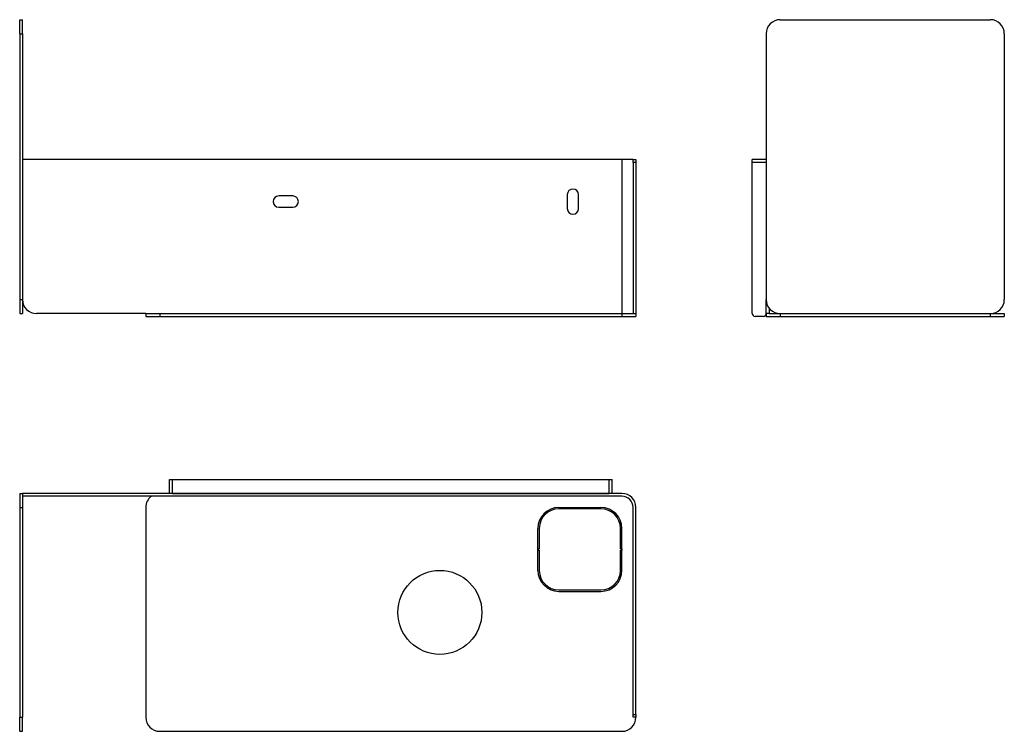
# Model space of a CAD drawing. Units: millimetres. Extents: x 28 to 731, y 15 to 523.
import ezdxf

# ---------------------------------------------------------------- set-up
doc = ezdxf.new("R2010")
doc.units = ezdxf.units.MM

msp = doc.modelspace()

# ---------------------------------------------------------------- linework, layer by layer
at = {"color": 7, "linetype": 'Continuous', "lineweight": 25}
for p, q in [((28.38, 523.47), (30.38, 523.47)), ((28.38, 513.47), (28.38, 523.47)), ((30.38, 513.47), (30.38, 523.47)), ((571.41, 523.47), (721.41, 523.47)), ((28.38, 513.47), (30.38, 513.47)), ((28.38, 513.47), (28.38, 323.47)), ((30.38, 513.47), (30.38, 323.47)), ((561.41, 513.47), (561.41, 323.47)), ((731.41, 513.47), (731.41, 323.47)), ((458.38, 423.47), (30.38, 423.47)), ((458.38, 423.47), (458.38, 313.47)), ((466.38, 423.47), (458.38, 423.47)), ((466.38, 423.47), (468.38, 423.47)), ((466.38, 421.47), (466.38, 423.47)), ((468.38, 423.47), (468.38, 421.47)), ((561.41, 423.47), (551.41, 423.47)), ((551.41, 421.37), (551.41, 423.47)), ((468.38, 421.47), (466.38, 421.47)), ((466.38, 421.47), (466.38, 313.47)), ((468.38, 421.47), (468.38, 313.47)), ((561.41, 421.37), (551.41, 421.37)), ((551.41, 313.47), (551.41, 421.37)), ((223.38, 397.47), (213.38, 397.47)), ((419.38, 398.47), (419.38, 388.47)), ((427.38, 388.47), (427.38, 398.47)), ((213.38, 389.47), (223.38, 389.47)), ((28.38, 323.47), (28.38, 313.47)), ((28.38, 323.47), (30.38, 323.47)), ((30.38, 323.47), (30.38, 313.47)), ((561.41, 313.47), (561.41, 323.47)), ((563.41, 317.47), (563.41, 313.47)), ((28.38, 313.47), (30.38, 313.47)), ((118.38, 313.47), (40.38, 313.47)), ((118.38, 313.47), (118.38, 311.47)), ((118.38, 313.47), (128.38, 313.47)), ((118.38, 311.47), (128.38, 311.47)), ((128.38, 313.47), (128.38, 311.47)), ((128.38, 313.47), (458.38, 313.47)), ((128.38, 311.47), (458.38, 311.47)), ((458.38, 313.47), (458.38, 311.47)), ((458.38, 313.47), (468.38, 313.47)), ((458.38, 311.47), (468.38, 311.47)), ((468.38, 313.47), (468.38, 311.47)), ((559.41, 311.47), (553.41, 311.47)), ((563.41, 313.47), (561.41, 313.47)), ((561.41, 313.47), (561.41, 311.47)), ((561.41, 311.47), (571.41, 311.47)), ((563.41, 313.47), (571.41, 313.47)), ((571.41, 313.47), (721.41, 313.47)), ((571.41, 313.47), (571.41, 311.47)), ((571.41, 311.47), (721.41, 311.47)), ((721.41, 313.47), (721.41, 311.47)), ((721.41, 313.47), (731.41, 313.47)), ((721.41, 311.47), (731.41, 311.47)), ((731.41, 313.47), (731.41, 311.47)), ((135.38, 184.93), (135.38, 194.93)), ((135.38, 194.93), (137.48, 194.93)), ((137.48, 184.93), (137.48, 194.93)), ((137.48, 194.93), (449.28, 194.93)), ((449.28, 184.93), (449.28, 194.93)), ((449.28, 194.93), (451.38, 194.93)), ((451.38, 184.93), (451.38, 194.93)), ((28.38, 184.93), (28.38, 174.93)), ((28.38, 184.93), (30.38, 184.93)), ((30.38, 184.93), (30.38, 174.93)), ((458.38, 184.93), (30.38, 184.93)), ((458.38, 182.93), (30.38, 182.93)), ((137.48, 184.93), (449.28, 184.93)), ((28.38, 174.93), (30.38, 174.93)), ((28.38, 174.93), (28.38, 24.93)), ((30.38, 174.93), (30.38, 24.93)), ((118.38, 174.93), (118.38, 24.93)), ((413.38, 174.93), (443.38, 174.93)), ((443.38, 173.93), (413.38, 173.93)), ((466.38, 26.93), (466.38, 174.93)), ((468.38, 26.93), (468.38, 174.93)), ((398.38, 129.93), (398.38, 159.93)), ((399.38, 159.93), (399.38, 145.43)), ((457.38, 145.43), (457.38, 159.93)), ((458.38, 129.93), (458.38, 159.93)), ((398.38, 145.43), (398.38, 144.43)), ((398.38, 145.43), (399.38, 145.43)), ((398.38, 144.43), (399.38, 144.43)), ((399.38, 144.43), (399.38, 129.93)), ((457.38, 145.43), (458.38, 145.43)), ((457.38, 144.43), (458.38, 144.43)), ((457.38, 129.93), (457.38, 144.43)), ((458.38, 145.43), (458.38, 144.43)), ((413.38, 115.93), (443.38, 115.93)), ((413.38, 114.93), (443.38, 114.93)), ((28.38, 24.93), (30.38, 24.93)), ((28.38, 14.93), (28.38, 24.93)), ((30.38, 14.93), (30.38, 24.93)), ((466.38, 26.93), (468.38, 26.93)), ((466.38, 24.93), (466.38, 26.93)), ((468.38, 24.93), (466.38, 24.93)), ((468.38, 26.93), (468.38, 24.93)), ((28.38, 14.93), (30.38, 14.93)), ((128.38, 14.93), (458.38, 14.93))]:
    msp.add_line(p, q, dxfattribs=at)
msp.add_circle((328.38, 99.93), 30, dxfattribs=at)
for centre, radius, start, end in [((571.41, 513.47), 10, 90, 180), ((721.41, 513.47), 10, 0, 90), ((423.38, 398.47), 4, 0, 180), ((213.38, 393.47), 4, 90, 270), ((223.38, 393.47), 4, 270, 90), ((423.38, 388.47), 4, 180, 0), ((40.38, 323.47), 10, 180, 270), ((571.41, 323.47), 10, 180, 270), ((721.41, 323.47), 10, 270, 0), ((553.41, 313.47), 2, 180, 270), ((559.41, 313.47), 2, 270, 0), ((128.38, 174.93), 10, 126.8699, 180), ((458.38, 174.93), 10, 0, 90), ((458.38, 174.93), 8, 0, 90), ((413.38, 159.93), 15, 90, 180), ((413.38, 159.93), 14, 90, 180), ((443.38, 159.93), 15, 0, 90), ((443.38, 159.93), 14, 0, 90), ((413.38, 129.93), 15, 180, 270), ((413.38, 129.93), 14, 180, 270), ((443.38, 129.93), 15, 270, 0), ((443.38, 129.93), 14, 270, 0), ((128.38, 24.93), 10, 180, 270), ((458.38, 24.93), 10, 270, 0)]:
    msp.add_arc(centre, radius, start, end, dxfattribs=at)

doc.saveas('drawing.dxf')
